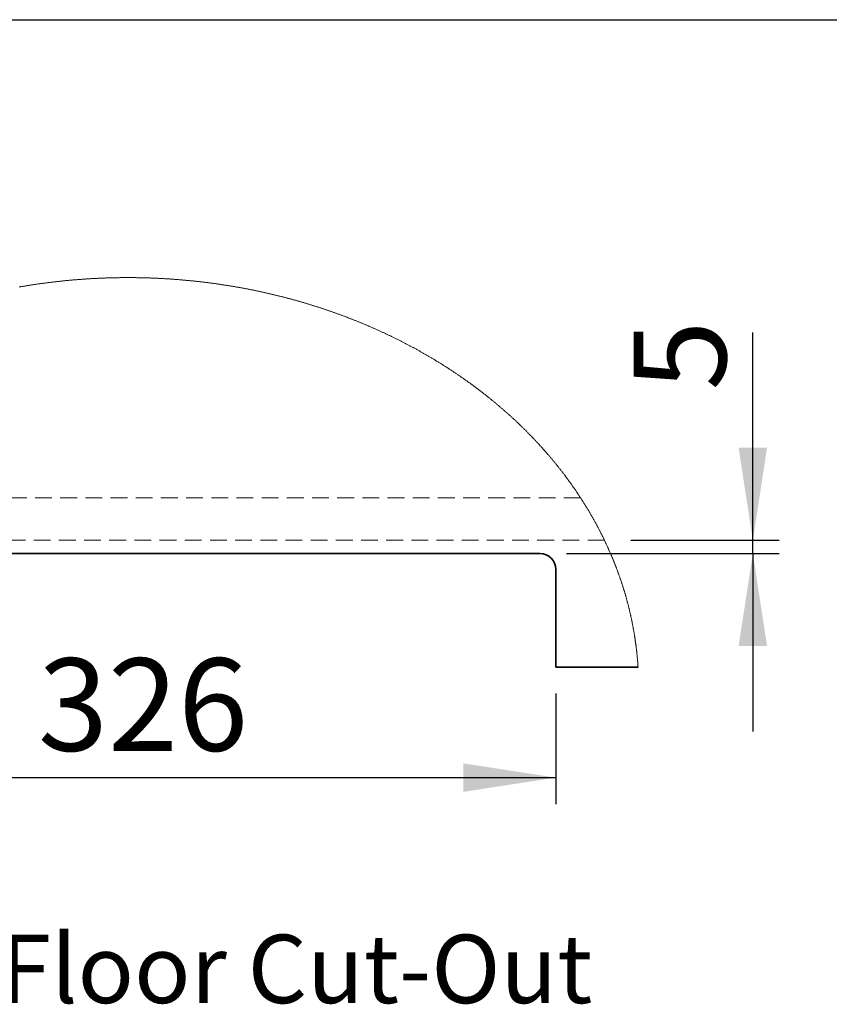
# Model space of a CAD drawing. Units: millimetres. Extents: x 5 to 589, y 5 to 415.
# Drawn here: x 413 to 474, y 341 to 415 of the extents above; entities that cross this region are included whole.
import ezdxf

# ---------------------------------------------------------------- set-up
doc = ezdxf.new("R2010")
doc.units = ezdxf.units.MM
doc.linetypes.add('HIDDEN', pattern=[1.905, 1.27, -0.635])
doc.layers.add('ANNOTATION', color=7, linetype='Continuous', lineweight=25)
doc.styles.add('SLDTEXTSTYLE2', font='TXT', dxfattribs={"width": 0.605})
doc.dimstyles.new('SLDDIMSTYLE1', dxfattribs={"dimtxt": 5.172414, "dimasz": 7, "dimexe": 0, "dimexo": 0.0625, "dimgap": 1.293103, "dimtad": 1, "dimlfac": 5, "dimrnd": 1e-09, "dimzin": 12, "dimdsep": 46, "dimtxsty": 'SLDTEXTSTYLE2', "dimsah": 1, "dimcen": 0.09, "dimadec": 0, "dimazin": 3, "dimtfac": 1, "dimtofl": 0, "dimtmove": 0, "dimatfit": 3, "dimfxl": 0, "dimfrac": 2, "dimtolj": 1, "dimtzin": 12, "dimarcsym": 0})
doc.dimstyles.new('SLDDIMSTYLE2', dxfattribs={"dimtxt": 5.172414, "dimasz": 7, "dimexe": 0, "dimexo": 0.0625, "dimgap": 1.293103, "dimtad": 1, "dimlfac": 5, "dimrnd": 1e-09, "dimzin": 12, "dimdsep": 46, "dimtxsty": 'SLDTEXTSTYLE2', "dimsah": 1, "dimcen": 0.09, "dimadec": 0, "dimazin": 3, "dimtfac": 1, "dimtmove": 0, "dimatfit": 0, "dimfxl": 0, "dimfrac": 2, "dimtolj": 1, "dimtzin": 12, "dimarcsym": 0})

# ---------------------------------------------------------------- blocks, each defined once
blk = doc.blocks.new('_D_11')
at = {"layer": 'ANNOTATION', "color": 7}
for p, q in [((388.352, 364.028), (388.352, 355.675)), ((453.552, 364.028), (453.552, 355.675)), ((388.352, 357.675), (453.552, 357.675))]:
    blk.add_line(p, q, dxfattribs=at)
for points in [[(388.352, 357.675), (395.352, 356.598), (395.352, 358.752)], [(453.552, 357.675), (446.552, 358.752), (446.552, 356.598)]]:
    blk.add_solid(points, dxfattribs=at)
at = {"layer": 'ANNOTATION', "color": 7, "insert": (414.375, 366.699), "char_height": 7, "attachment_point": 1, "style": 'SLDTEXTSTYLE2'}
blk.add_mtext('326', dxfattribs=at)
blk = doc.blocks.new('_D_13')
at = {"layer": 'ANNOTATION', "color": 7}
for p, q in [((468.462, 375.628), (468.462, 391.337)), ((459.236, 375.628), (470.462, 375.628)), ((468.462, 374.628), (468.462, 375.628)), ((454.352, 374.628), (470.462, 374.628)), ((468.462, 374.628), (468.462, 361.167))]:
    blk.add_line(p, q, dxfattribs=at)
for points in [[(468.462, 375.628), (469.539, 382.628), (467.385, 382.628)], [(468.462, 374.628), (467.385, 367.628), (469.539, 367.628)]]:
    blk.add_solid(points, dxfattribs=at)
at = {"layer": 'ANNOTATION', "color": 7, "insert": (459.439, 386.952), "char_height": 7, "attachment_point": 1, "rotation": 90, "style": 'SLDTEXTSTYLE2'}
blk.add_mtext('5', dxfattribs=at)

msp = doc.modelspace()

# ---------------------------------------------------------------- linework, layer by layer
at = {"color": 7, "linetype": 'HIDDEN', "lineweight": 18}
for p, q in [((455.432839, 378.828281), (386.918841, 378.828281)), ((457.235764, 375.62828), (385.115914, 375.62828))]:
    msp.add_line(p, q, dxfattribs=at)
at = {"color": 7, "linetype": 'Continuous', "lineweight": 35}
for p, q in [((452.352427, 374.628281), (389.552426, 374.628281)), ((453.552426, 366.028282), (453.552426, 373.428282)), ((459.777559, 366.028282), (453.552426, 366.028282))]:
    msp.add_line(p, q, dxfattribs=at)
at = {"color": 7, "linetype": 'Continuous', "lineweight": 18, "flags": 128}
msp.add_lwpolyline([(459.777559, 366.028282), (459.774701, 366.072878), (459.771759, 366.117468), (459.76874, 366.162059), (459.765641, 366.206643), (459.762461, 366.251221), (459.759204, 366.295799), (459.755866, 366.340372), (459.752445, 366.384944), (459.748949, 366.429505), (459.745369, 366.474071), (459.74171, 366.518625), (459.737973, 366.56318), (459.734155, 366.607728), (459.730257, 366.652271), (459.726281, 366.696814), (459.722222, 366.741344), (459.718085, 366.785875), (459.713868, 366.830399), (459.709574, 366.874924), (459.705196, 366.919437), (459.70074, 366.96395), (459.696205, 367.00845), (459.691588, 367.052951), (459.686894, 367.097446), (459.68212, 367.141935), (459.677265, 367.186418), (459.67233, 367.230895), (459.667317, 367.275372), (459.662221, 367.319837), (459.65705, 367.364296), (459.651796, 367.408749), (459.646464, 367.453196), (459.641052, 367.497638), (459.63556, 367.542073), (459.629987, 367.586502), (459.624336, 367.630926), (459.618605, 367.675343), (459.612797, 367.719754), (459.606905, 367.764154), (459.600935, 367.808553), (459.594889, 367.852941), (459.588758, 367.897323), (459.58255, 367.941698), (459.576265, 367.986068), (459.569896, 368.030426), (459.56345, 368.074778), (459.556926, 368.119123), (459.550319, 368.163463), (459.543635, 368.207791), (459.536872, 368.252113), (459.530027, 368.296429), (459.523107, 368.340734), (459.516103, 368.385032), (459.509022, 368.429324), (459.501861, 368.473604), (459.494622, 368.517879), (459.487302, 368.562147), (459.479902, 368.606403), (459.472425, 368.650648), (459.464867, 368.694892), (459.457229, 368.739119), (459.449513, 368.783346), (459.44172, 368.827554), (459.433846, 368.871757), (459.425892, 368.915954), (459.41786, 368.960139), (459.409748, 369.004318), (459.401555, 369.048485), (459.393285, 369.09264), (459.384937, 369.136789), (459.376509, 369.180927), (459.368001, 369.225052), (459.359414, 369.269171), (459.350751, 369.313279), (459.342007, 369.35738), (459.333182, 369.40147), (459.324281, 369.445547), (459.315298, 369.489613), (459.306238, 369.533673), (459.297098, 369.577721), (459.28788, 369.621757), (459.278585, 369.665781), (459.269209, 369.709793), (459.259753, 369.753799), (459.250219, 369.797793), (459.240608, 369.841769), (459.230916, 369.885745), (459.221147, 369.929704), (459.211297, 369.97365), (459.20137, 370.017585), (459.191365, 370.061514), (459.18128, 370.105424), (459.171117, 370.149329), (459.160874, 370.193216), (459.150554, 370.237097), (459.140156, 370.28096), (459.129677, 370.324817), (459.119121, 370.368656), (459.108485, 370.412484), (459.097771, 370.456305), (459.08698, 370.500108), (459.076111, 370.5439), (459.065161, 370.58768), (459.054134, 370.631447), (459.043027, 370.675203), (459.031845, 370.718947), (459.020583, 370.762673), (459.00924, 370.806387), (458.997823, 370.850089), (458.986325, 370.893779), (458.97475, 370.937458), (458.963097, 370.981118), (458.951364, 371.024766), (458.939553, 371.068403), (458.927665, 371.112022), (458.9157, 371.155628), (458.903654, 371.199223), (458.891533, 371.242806), (458.879332, 371.286371), (458.867053, 371.329924), (458.854694, 371.37346), (458.842261, 371.416983), (458.829747, 371.460488), (458.817158, 371.503988), (458.804489, 371.547463), (458.791743, 371.590927), (458.778919, 371.634379), (458.766014, 371.677813), (458.753036, 371.721235), (458.739976, 371.764639), (458.726842, 371.808031), (458.713628, 371.851405), (458.700339, 371.894768), (458.68697, 371.938112), (458.673523, 371.981439), (458.659999, 372.024754), (458.646397, 372.06805), (458.632718, 372.111329), (458.618964, 372.154596), (458.60513, 372.197845), (458.591218, 372.241083), (458.577229, 372.284302), (458.563162, 372.327503), (458.549018, 372.370687), (458.534796, 372.413853), (458.5205, 372.457006), (458.506123, 372.500142), (458.491669, 372.54326), (458.477141, 372.586366), (458.462531, 372.629449), (458.447848, 372.672519), (458.433087, 372.715571), (458.418248, 372.758606), (458.403332, 372.801623), (458.388339, 372.844621), (458.373268, 372.887608), (458.358122, 372.930571), (458.342899, 372.973522), (458.327595, 373.01645), (458.31222, 373.059365), (458.296765, 373.102257), (458.281232, 373.145136), (458.265625, 373.187992), (458.24994, 373.230836), (458.234177, 373.273656), (458.21834, 373.316458), (458.202426, 373.359248), (458.186434, 373.402014), (458.170364, 373.444763), (458.15422, 373.487493), (458.137999, 373.530206), (458.1217, 373.572895), (458.105327, 373.615572), (458.088876, 373.658225), (458.072348, 373.70086), (458.055745, 373.743477), (458.039064, 373.786077), (458.022306, 373.828658), (458.005474, 373.871216), (457.988567, 373.913756), (457.97158, 373.956272), (457.954521, 373.998776), (457.937382, 374.041256), (457.920171, 374.083713), (457.90288, 374.126157), (457.885514, 374.168578), (457.868073, 374.210974), (457.850556, 374.253359), (457.832963, 374.29572), (457.815294, 374.338057), (457.797549, 374.380377), (457.779727, 374.422678), (457.761831, 374.464953), (457.74386, 374.50721), (457.725812, 374.549448), (457.707689, 374.591663), (457.689489, 374.633857), (457.671214, 374.676031), (457.652865, 374.718183), (457.634438, 374.760315), (457.615937, 374.802425), (457.597361, 374.844512), (457.578708, 374.886581), (457.55998, 374.928626), (457.541178, 374.970651), (457.522301, 375.012651), (457.503347, 375.05463), (457.484318, 375.096589), (457.465215, 375.138524), (457.446037, 375.180438), (457.426782, 375.222331), (457.407455, 375.2642), (457.38805, 375.306049), (457.368572, 375.347873), (457.349018, 375.389674), (457.329388, 375.431454), (457.309685, 375.47321), (457.289908, 375.514945), (457.270054, 375.556657), (457.250128, 375.598344), (457.235764, 375.62828), (457.215707, 375.669929), (457.195578, 375.711554), (457.175372, 375.753155), (457.155092, 375.794735), (457.13474, 375.836289), (457.11431, 375.877821), (457.093809, 375.91933), (457.073231, 375.960812), (457.052581, 376.002273), (457.031853, 376.04371), (457.011054, 376.085123), (456.99018, 376.12651), (456.969232, 376.167875), (456.94821, 376.209214), (456.927113, 376.250529), (456.905941, 376.29182), (456.884698, 376.333088), (456.863381, 376.374331), (456.841988, 376.415548), (456.820522, 376.45674), (456.798984, 376.497906), (456.777368, 376.539051), (456.755681, 376.58017), (456.733922, 376.621261), (456.712086, 376.662329), (456.690178, 376.703369), (456.668196, 376.744386), (456.646142, 376.78538), (456.624014, 376.826346), (456.601812, 376.867285), (456.579537, 376.908201), (456.557189, 376.94909), (456.534768, 376.989952), (456.512273, 377.03079), (456.489707, 377.071601), (456.467066, 377.112385), (456.444351, 377.153143), (456.421564, 377.193877), (456.398703, 377.234584), (456.375773, 377.275264), (456.352765, 377.315914), (456.329687, 377.356541), (456.306536, 377.397141), (456.283311, 377.437717), (456.260015, 377.478263), (456.236647, 377.518782), (456.213204, 377.559271), (456.18969, 377.599737), (456.166105, 377.640176), (456.142444, 377.680585), (456.118713, 377.72097), (456.09491, 377.761325), (456.071032, 377.801654), (456.047086, 377.841952), (456.023065, 377.882227), (455.99897, 377.922472), (455.974806, 377.962687), (455.950571, 378.002879), (455.926261, 378.043038), (455.90188, 378.083172), (455.877427, 378.123277), (455.852903, 378.163352), (455.828307, 378.203401), (455.80364, 378.243422), (455.778901, 378.283411), (455.754087, 378.323376), (455.729205, 378.363308), (455.704252, 378.403213), (455.679227, 378.443089), (455.65413, 378.482938), (455.628959, 378.522757), (455.60372, 378.562546), (455.578409, 378.602305), (455.553026, 378.642034), (455.527575, 378.681737), (455.502049, 378.721407), (455.476455, 378.76105), (455.450786, 378.800663), (455.432839, 378.828281), (455.407051, 378.867844), (455.381195, 378.907376), (455.355267, 378.946879), (455.329267, 378.98635), (455.303196, 379.025793), (455.277057, 379.065204), (455.250845, 379.104587), (455.224563, 379.143938), (455.198212, 379.183259), (455.171789, 379.222551), (455.145295, 379.261809), (455.118732, 379.301041), (455.092097, 379.34024), (455.065395, 379.379406), (455.03862, 379.418543), (455.011774, 379.457649), (454.984863, 379.496726), (454.957877, 379.53577), (454.930822, 379.574782), (454.903699, 379.613763), (454.876507, 379.652715), (454.849241, 379.69163), (454.82191, 379.73052), (454.794506, 379.769373), (454.767035, 379.808199), (454.739491, 379.84699), (454.711882, 379.885751), (454.684202, 379.924479), (454.65645, 379.963174), (454.628633, 380.001837), (454.600744, 380.04047), (454.572786, 380.07907), (454.544757, 380.117637), (454.516662, 380.156171), (454.488496, 380.194673), (454.460261, 380.233145), (454.431961, 380.271581), (454.403589, 380.309984), (454.375149, 380.348357), (454.34664, 380.386695), (454.31806, 380.425), (454.289414, 380.463272), (454.260699, 380.501515), (454.231916, 380.539718), (454.203064, 380.577892), (454.174144, 380.616033), (454.145155, 380.654138), (454.116098, 380.692211), (454.086972, 380.73025), (454.057781, 380.768254), (454.028518, 380.806225), (453.99919, 380.844164), (453.969793, 380.882069), (453.940327, 380.919939), (453.910796, 380.957773), (453.881196, 380.995574), (453.851528, 381.033343), (453.821791, 381.071076), (453.791989, 381.108773), (453.762118, 381.146437), (453.732179, 381.184068), (453.702174, 381.221664), (453.6721, 381.259224), (453.641958, 381.296748), (453.611753, 381.334239), (453.581477, 381.371695), (453.551136, 381.409114), (453.520728, 381.446501), (453.490252, 381.483853), (453.459708, 381.521165), (453.429098, 381.558445), (453.398422, 381.595692), (453.367681, 381.6329), (453.336872, 381.670073), (453.305994, 381.707212), (453.275053, 381.744313), (453.244043, 381.781378), (453.212969, 381.818411), (453.181825, 381.855404), (453.150619, 381.892362), (453.119345, 381.929284), (453.088004, 381.966171), (453.056599, 382.003021), (453.025125, 382.039833), (452.993588, 382.076612), (452.961982, 382.113352), (452.930314, 382.150057), (452.898578, 382.186723), (452.866776, 382.223356), (452.834911, 382.25995), (452.802978, 382.296505), (452.770979, 382.333025), (452.738918, 382.369509), (452.706788, 382.405957), (452.674596, 382.442364), (452.642335, 382.478738), (452.610011, 382.515073), (452.577622, 382.551369), (452.54517, 382.587629), (452.51265, 382.623851), (452.480067, 382.660034), (452.447418, 382.696181), (452.414704, 382.73229), (452.381925, 382.768363), (452.349083, 382.804397), (452.316175, 382.840392), (452.283205, 382.876348), (452.250169, 382.912266), (452.217067, 382.948148), (452.183903, 382.983991), (452.150674, 383.019796), (452.117382, 383.055562), (452.084024, 383.091289), (452.050604, 383.126977), (452.017118, 383.162629), (451.983569, 383.19824), (451.949958, 383.233812), (451.916281, 383.269346), (451.882542, 383.30484), (451.848737, 383.340296), (451.814873, 383.375713), (451.78094, 383.411091), (451.746948, 383.446431), (451.712893, 383.481729), (451.678772, 383.516988), (451.644589, 383.552208), (451.610343, 383.58739), (451.576031, 383.62253), (451.54166, 383.657631), (451.507227, 383.692694), (451.472728, 383.727714), (451.438166, 383.762696), (451.403544, 383.797639), (451.368858, 383.832541), (451.334111, 383.867404), (451.299299, 383.902225), (451.264427, 383.937007), (451.229493, 383.971748), (451.194493, 384.006449), (451.159434, 384.04111), (451.124312, 384.075728), (451.08913, 384.110308), (451.053883, 384.144845), (451.018576, 384.179345), (450.983207, 384.213799), (450.947778, 384.248218), (450.912283, 384.282592), (450.876729, 384.316924), (450.841115, 384.351218), (450.805439, 384.385469), (450.7697, 384.419679), (450.733901, 384.453848), (450.69804, 384.487977), (450.662119, 384.522062), (450.626136, 384.556109), (450.59009, 384.59011), (450.553988, 384.624073), (450.517822, 384.657991), (450.481595, 384.69187), (450.445307, 384.725705), (450.40896, 384.7595), (450.372554, 384.793252), (450.336085, 384.826961), (450.299556, 384.860629), (450.262968, 384.894255), (450.226317, 384.927839), (450.189609, 384.961378), (450.152839, 384.994876), (450.11601, 385.028332), (450.07912, 385.061747), (450.042171, 385.095116), (450.005163, 385.128444), (449.968095, 385.16173), (449.930967, 385.194972), (449.89378, 385.228172), (449.856533, 385.261327), (449.819226, 385.29444), (449.78186, 385.327509), (449.744434, 385.360536), (449.706952, 385.393521), (449.66941, 385.426462), (449.631805, 385.459357), (449.594147, 385.492211), (449.556426, 385.525021), (449.518649, 385.557788), (449.480812, 385.590508), (449.442915, 385.62319), (449.404962, 385.655823), (449.366949, 385.688415), (449.328877, 385.720962), (449.290748, 385.753465), (449.252559, 385.785925), (449.214314, 385.818338), (449.176012, 385.85071), (449.13765, 385.883036), (449.099229, 385.915318), (449.060754, 385.947555), (449.022217, 385.979748), (448.983626, 386.011898), (448.944975, 386.044001), (448.906268, 386.07606), (448.867504, 386.108076), (448.82868, 386.140045), (448.7898, 386.17197), (448.750864, 386.203849), (448.71187, 386.235684), (448.67282, 386.267474), (448.633711, 386.29922), (448.594547, 386.330917), (448.555325, 386.362573), (448.516048, 386.394182), (448.476712, 386.425745), (448.437322, 386.457261), (448.397876, 386.488736), (448.35837, 386.520162), (448.31881, 386.551544), (448.279194, 386.582878), (448.239521, 386.614168), (448.199795, 386.645412), (448.160009, 386.676609), (448.120169, 386.707762), (448.080273, 386.738866), (448.040323, 386.769926), (448.000316, 386.800939), (447.960253, 386.831906), (447.920133, 386.862826), (447.879959, 386.893701), (447.839732, 386.924529), (447.799448, 386.955312), (447.759108, 386.986047), (447.718714, 387.016734), (447.678266, 387.047377), (447.637762, 387.077972), (447.597204, 387.10852), (447.556589, 387.139019), (447.515921, 387.169474), (447.475199, 387.199882), (447.434423, 387.230241), (447.393591, 387.260553), (447.352705, 387.29082), (447.311766, 387.321037), (447.270773, 387.351209), (447.229723, 387.381333), (447.188623, 387.411409), (447.147466, 387.441438), (447.106258, 387.471419), (447.064994, 387.501353), (447.023679, 387.531239), (446.982307, 387.561077), (446.940885, 387.590867), (446.899406, 387.62061), (446.857877, 387.650305), (446.816293, 387.679949), (446.774657, 387.709549), (446.732969, 387.739098), (446.691225, 387.768599), (446.64943, 387.798053), (446.607585, 387.827459), (446.565683, 387.856817), (446.52373, 387.886125), (446.481727, 387.915385), (446.439667, 387.944597), (446.397556, 387.973761), (446.355395, 388.002875), (446.31318, 388.031939), (446.270914, 388.060957), (446.228595, 388.089925), (446.186225, 388.118842), (446.143804, 388.147715), (446.10133, 388.176533), (446.058805, 388.205305), (446.016229, 388.234028), (445.9736, 388.262701), (445.93092, 388.291326), (445.88819, 388.3199), (445.845408, 388.348427), (445.802576, 388.376903), (445.759691, 388.405329), (445.716758, 388.433707), (445.673771, 388.462034), (445.630736, 388.49031), (445.587648, 388.518539), (445.544509, 388.546717), (445.501323, 388.574844), (445.458085, 388.602924), (445.414798, 388.63095), (445.371459, 388.658929), (445.32807, 388.686856), (445.28463, 388.714737), (445.241142, 388.742563), (445.197604, 388.770342), (445.154015, 388.798067), (445.110379, 388.825744), (445.066692, 388.853371), (445.022954, 388.880947), (444.979168, 388.908473), (444.935332, 388.935947), (444.891448, 388.963371), (444.847513, 388.990745), (444.803531, 389.018065), (444.759498, 389.045337), (444.71542, 389.072558), (444.671289, 389.099729), (444.627113, 389.126846), (444.582887, 389.153915), (444.538612, 389.180931), (444.494287, 389.207896), (444.449918, 389.234811), (444.405497, 389.261672), (444.361029, 389.288485), (444.316513, 389.315244), (444.27195, 389.341953), (444.227339, 389.368611), (444.18268, 389.395216), (444.137974, 389.42177), (444.09322, 389.448273), (444.048418, 389.474723), (444.003571, 389.501121), (443.958674, 389.52747), (443.913732, 389.553764), (443.868739, 389.580005), (443.823702, 389.606199), (443.77862, 389.632338), (443.733488, 389.658424), (443.68831, 389.684459), (443.643085, 389.710441), (443.597816, 389.736372), (443.552498, 389.762249), (443.507136, 389.788073), (443.461726, 389.813846), (443.416269, 389.839569), (443.370767, 389.865237), (443.32522, 389.890852), (443.279625, 389.916414), (443.233986, 389.941925), (443.188302, 389.967382), (443.14257, 389.992785), (443.096794, 390.018138), (443.050973, 390.043437), (443.005107, 390.068683), (442.959193, 390.093875), (442.913238, 390.119016), (442.867235, 390.144101), (442.821188, 390.169135), (442.775099, 390.194115), (442.728962, 390.219042), (442.68278, 390.243915), (442.636554, 390.268737), (442.590285, 390.293503), (442.54397, 390.318218), (442.497612, 390.342876), (442.45121, 390.367481), (442.404763, 390.392035), (442.358271, 390.416533), (442.311738, 390.440979), (442.26516, 390.46537), (442.218537, 390.489709), (442.171873, 390.513992), (442.125164, 390.538221), (442.07841, 390.562397), (442.031617, 390.586519), (441.984777, 390.610587), (441.937895, 390.634599), (441.890971, 390.65856), (441.844002, 390.682465), (441.796992, 390.706315), (441.74994, 390.73011), (441.702844, 390.753853), (441.655705, 390.77754), (441.608525, 390.801173), (441.561304, 390.824753), (441.514037, 390.848276), (441.466732, 390.871745), (441.419382, 390.895161), (441.37199, 390.91852), (441.324557, 390.941825), (441.277085, 390.965077), (441.229568, 390.988272), (441.182009, 391.011411), (441.134412, 391.034499), (441.08677, 391.057527), (441.039089, 391.080505), (440.991367, 391.103425), (440.943603, 391.12629), (440.8958, 391.149101), (440.847952, 391.171855), (440.800066, 391.194555), (440.752141, 391.217199), (440.704174, 391.239786), (440.656165, 391.26232), (440.608118, 391.284796), (440.560029, 391.30722), (440.511901, 391.329586), (440.463732, 391.351899), (440.415524, 391.374153), (440.367277, 391.396353), (440.318988, 391.418496), (440.27066, 391.440585), (440.222294, 391.462618), (440.173889, 391.484594), (440.125443, 391.506514), (440.076957, 391.52838), (440.028433, 391.550186), (439.97987, 391.571939), (439.931269, 391.593635), (439.882628, 391.615274), (439.833949, 391.63686), (439.785231, 391.658386), (439.736475, 391.679859), (439.687679, 391.701272), (439.638845, 391.722631), (439.589975, 391.743934), (439.541064, 391.76518), (439.492116, 391.78637), (439.44313, 391.807499), (439.394109, 391.828576), (439.345046, 391.849595), (439.295949, 391.870558), (439.246812, 391.891464), (439.197638, 391.912314), (439.148427, 391.933104), (439.099179, 391.953841), (439.049895, 391.974518), (439.000572, 391.995141), (438.951213, 392.015704), (438.901817, 392.036211), (438.852384, 392.056662), (438.802915, 392.077055), (438.753409, 392.09739), (438.703867, 392.11767), (438.65429, 392.137891), (438.604675, 392.158055), (438.555024, 392.178163), (438.505338, 392.198211), (438.455616, 392.218202), (438.405858, 392.238137), (438.356062, 392.258015), (438.306234, 392.277834), (438.256369, 392.297596), (438.206468, 392.317301), (438.156533, 392.336947), (438.106562, 392.356536), (438.056556, 392.376068), (438.006517, 392.395541), (437.956442, 392.414957), (437.90633, 392.434314), (437.856187, 392.453614), (437.806007, 392.472857), (437.755793, 392.492041), (437.705545, 392.511165), (437.655262, 392.530233), (437.604947, 392.549243), (437.554596, 392.568195), (437.504212, 392.587086), (437.453794, 392.605921), (437.403342, 392.6247), (437.352857, 392.643419), (437.302337, 392.662078), (437.251785, 392.680681), (437.2012, 392.699224), (437.150581, 392.717707), (437.09993, 392.736134), (437.049245, 392.754501), (436.998528, 392.772812), (436.947777, 392.791062), (436.896994, 392.809254), (436.846178, 392.827386), (436.795331, 392.845461), (436.744451, 392.863476), (436.693538, 392.881435), (436.642594, 392.899331), (436.591617, 392.917171), (436.540609, 392.934951), (436.489568, 392.952674), (436.438496, 392.970335), (436.387392, 392.98794), (436.336258, 393.005484), (436.285092, 393.022969), (436.233894, 393.040395), (436.182664, 393.05776), (436.131405, 393.07507), (436.080114, 393.092319), (436.028792, 393.109506), (435.977439, 393.126637), (435.926057, 393.143707), (435.874644, 393.160719), (435.823199, 393.17767), (435.771724, 393.194562), (435.72022, 393.211394), (435.668686, 393.22817), (435.61712, 393.244883), (435.565526, 393.261537), (435.513901, 393.278131), (435.462248, 393.294665), (435.410563, 393.311143), (435.35885, 393.327558), (435.307109, 393.343913), (435.255336, 393.360209), (435.203535, 393.376446), (435.151706, 393.392622), (435.099847, 393.408736), (435.04796, 393.424794), (434.996043, 393.440792), (434.944099, 393.456727), (434.892125, 393.472603), (434.840123, 393.488419), (434.788093, 393.504175), (434.736035, 393.519872), (434.683948, 393.535507), (434.631835, 393.551084), (434.579692, 393.566599), (434.527522, 393.582055), (434.475325, 393.597451), (434.423099, 393.612784), (434.370847, 393.628058), (434.318567, 393.643272), (434.26626, 393.658426), (434.213925, 393.673518), (434.161566, 393.688553), (434.109178, 393.703523), (434.056763, 393.718436), (434.004321, 393.733287), (433.951853, 393.748078), (433.899359, 393.762806), (433.846838, 393.777475), (433.794291, 393.792084), (433.741718, 393.806633), (433.689119, 393.82112), (433.636494, 393.835544), (433.583843, 393.849912), (433.531166, 393.864214), (433.478465, 393.87846), (433.425738, 393.892643), (433.372984, 393.906763), (433.320206, 393.920824), (433.267404, 393.934825), (433.214575, 393.948763), (433.161722, 393.962639), (433.108843, 393.976459), (433.055941, 393.990213), (433.003014, 394.003907), (432.950063, 394.017541), (432.897086, 394.031113), (432.844086, 394.044623), (432.791061, 394.058072), (432.738013, 394.071463), (432.684941, 394.08479), (432.631844, 394.098055), (432.578724, 394.111261), (432.525581, 394.124403), (432.472413, 394.137484), (432.419224, 394.150504), (432.366009, 394.163462), (432.312773, 394.176361), (432.259513, 394.189197), (432.206229, 394.20197), (432.152924, 394.214684), (432.099595, 394.227335), (432.046245, 394.239923), (431.99287, 394.252452), (431.939475, 394.264915), (431.886057, 394.277322), (431.832616, 394.289663), (431.779153, 394.301945), (431.72567, 394.314164), (431.672163, 394.32632), (431.618635, 394.338417), (431.565086, 394.350451), (431.511515, 394.362423), (431.457921, 394.374332), (431.404309, 394.386181), (431.350673, 394.397965), (431.297017, 394.409689), (431.24334, 394.421351), (431.189642, 394.432953), (431.135924, 394.444489), (431.082186, 394.455966), (431.028425, 394.467378), (430.974646, 394.478729), (430.920845, 394.490021), (430.867025, 394.501248), (430.813184, 394.512412), (430.759324, 394.523516), (430.705443, 394.534555), (430.651544, 394.545534), (430.597624, 394.556451), (430.543685, 394.567305), (430.489726, 394.578096), (430.435748, 394.588825), (430.381751, 394.599491), (430.327735, 394.610095), (430.273701, 394.620639), (430.219647, 394.631117), (430.165574, 394.641533), (430.111482, 394.65189), (430.057373, 394.66218), (430.003245, 394.672412), (429.949098, 394.682577), (429.894934, 394.692683), (429.840752, 394.702723), (429.786552, 394.712704), (429.732333, 394.72262), (429.678097, 394.732475), (429.623843, 394.742265), (429.569573, 394.751993), (429.515284, 394.761661), (429.460978, 394.771263), (429.406656, 394.780803), (429.352316, 394.79028), (429.297959, 394.799697), (429.243585, 394.809049), (429.189196, 394.818339), (429.134789, 394.827562), (429.080365, 394.836727), (429.025925, 394.845828), (428.971469, 394.854864), (428.916998, 394.863841), (428.862509, 394.872752), (428.808005, 394.8816), (428.753486, 394.890386), (428.698951, 394.899109), (428.644399, 394.907769), (428.589832, 394.916367), (428.535251, 394.9249), (428.480653, 394.933373), (428.426042, 394.94178), (428.371414, 394.950124), (428.316772, 394.958407), (428.262116, 394.966623), (428.207443, 394.97478), (428.152757, 394.982871), (428.098057, 394.9909), (428.043341, 394.998866), (427.988612, 395.006767), (427.93387, 395.014608), (427.879113, 395.022383), (427.824342, 395.030096), (427.769556, 395.037743), (427.714759, 395.045331), (427.659946, 395.052853), (427.60512, 395.060313), (427.550281, 395.06771), (427.49543, 395.075041), (427.440565, 395.08231), (427.385687, 395.089516), (427.330796, 395.09666), (427.275893, 395.103738), (427.220976, 395.110753), (427.166047, 395.117706), (427.111107, 395.124596), (427.056153, 395.131421), (427.001188, 395.138183), (426.94621, 395.14488), (426.891221, 395.151517), (426.836219, 395.158085), (426.781206, 395.164594), (426.726181, 395.171037), (426.671145, 395.177418), (426.616098, 395.183736), (426.561039, 395.189988), (426.505968, 395.196178), (426.450888, 395.202306), (426.395796, 395.208368), (426.340693, 395.214367), (426.285579, 395.2203), (426.230456, 395.226171), (426.175321, 395.23198), (426.120177, 395.237723), (426.065021, 395.243403), (426.009856, 395.249021), (425.95468, 395.254573), (425.899496, 395.260063), (425.844301, 395.26549), (425.789097, 395.270851), (425.733883, 395.276147), (425.678659, 395.281383), (425.623426, 395.286551), (425.568184, 395.291659), (425.512933, 395.296702), (425.457673, 395.301679), (425.402404, 395.306593), (425.347127, 395.311445), (425.29184, 395.316234), (425.236545, 395.320955), (425.181242, 395.325616), (425.12593, 395.330211), (425.070611, 395.334741), (425.015283, 395.339209), (424.959948, 395.343613), (424.904604, 395.347953), (424.849252, 395.352229), (424.793893, 395.35644), (424.738527, 395.360589), (424.683153, 395.364672), (424.627772, 395.368692), (424.572384, 395.37265), (424.516989, 395.376542), (424.461587, 395.380369), (424.406178, 395.384133), (424.350763, 395.387834), (424.29534, 395.39147), (424.239911, 395.39504), (424.184477, 395.398548), (424.129036, 395.401993), (424.073588, 395.405373), (424.018135, 395.40869), (423.962676, 395.411941), (423.907211, 395.415127), (423.851741, 395.41825), (423.796264, 395.421311), (423.740783, 395.424306), (423.685296, 395.427236), (423.629804, 395.430106), (423.574306, 395.432907), (423.518805, 395.435646), (423.463298, 395.438322), (423.407786, 395.440933), (423.352269, 395.443478), (423.296749, 395.445961), (423.241224, 395.448378), (423.185695, 395.450732), (423.130161, 395.453024), (423.074623, 395.455247), (423.019082, 395.457411), (422.963536, 395.459509), (422.907987, 395.461541), (422.852435, 395.463508), (422.796878, 395.465416), (422.741319, 395.467254), (422.685755, 395.469031), (422.63019, 395.470744), (422.574621, 395.472392), (422.519049, 395.473975), (422.463475, 395.475495), (422.407897, 395.476952), (422.352317, 395.478344), (422.296735, 395.47967), (422.241151, 395.480934), (422.185564, 395.482132), (422.129975, 395.483264), (422.074385, 395.484337), (422.018792, 395.485341), (421.963197, 395.486283), (421.907601, 395.487162), (421.852003, 395.487973), (421.796405, 395.488724), (421.740804, 395.489409), (421.685203, 395.490029), (421.629601, 395.490587), (421.573997, 395.491078), (421.518393, 395.491505), (421.462788, 395.491868), (421.407182, 395.492169), (421.351576, 395.492405), (421.29597, 395.492574), (421.240364, 395.492682), (421.184757, 395.492723), (421.12915, 395.492703), (421.073543, 395.492616), (421.017937, 395.492464), (420.96233, 395.49225), (420.906725, 395.491972), (420.85112, 395.49163), (420.795516, 395.491221), (420.739912, 395.490751), (420.684309, 395.490214), (420.628707, 395.489615), (420.573106, 395.48895), (420.517507, 395.48822), (420.461909, 395.487428), (420.406312, 395.486572), (420.350717, 395.485651), (420.295124, 395.484665), (420.239533, 395.483616), (420.183943, 395.482501), (420.128356, 395.481324), (420.07277, 395.480081), (420.017188, 395.478776), (419.961607, 395.477405), (419.906029, 395.475969), (419.850453, 395.47447), (419.794881, 395.472908), (419.739311, 395.471281), (419.683744, 395.469588), (419.62818, 395.467833), (419.57262, 395.466012), (419.517063, 395.464128), (419.461509, 395.462179), (419.405958, 395.460167), (419.350412, 395.45809), (419.294869, 395.455947), (419.23933, 395.453745), (419.183795, 395.451474), (419.128264, 395.449141), (419.072738, 395.446744), (419.017215, 395.444283), (418.961698, 395.441756), (418.906185, 395.439166), (418.850676, 395.43651), (418.795172, 395.433792), (418.739674, 395.431012), (418.68418, 395.428163), (418.628691, 395.425254), (418.573208, 395.42228), (418.51773, 395.41924), (418.462258, 395.416137), (418.406791, 395.412969), (418.35133, 395.409739), (418.295875, 395.406443), (418.240426, 395.403084), (418.184983, 395.39966), (418.129546, 395.396173), (418.074115, 395.392623), (418.018691, 395.389005), (417.963273, 395.385328), (417.907862, 395.381585), (417.852458, 395.377776), (417.79706, 395.373905), (417.74167, 395.369968), (417.686287, 395.365968), (417.63091, 395.361906), (417.575542, 395.357779), (417.520181, 395.353588), (417.464827, 395.349333), (417.409481, 395.345011), (417.354143, 395.34063), (417.298812, 395.336181), (417.24349, 395.331672), (417.188176, 395.327097), (417.13287, 395.322457), (417.077572, 395.317754), (417.022283, 395.312989), (416.967003, 395.308158), (416.911731, 395.303264), (416.856468, 395.298305), (416.801214, 395.293283), (416.745969, 395.288196), (416.690733, 395.283046), (416.635507, 395.277834), (416.58029, 395.272556), (416.525082, 395.267215), (416.469884, 395.261809), (416.414696, 395.25634), (416.359518, 395.250809), (416.304349, 395.245212), (416.249191, 395.239553), (416.194043, 395.233831), (416.138905, 395.228043), (416.083778, 395.22219), (416.028661, 395.216277), (415.973555, 395.210299), (415.918459, 395.204255), (415.863375, 395.198151), (415.808301, 395.191982), (415.753239, 395.185748), (415.698188, 395.17945), (415.643148, 395.173091), (415.588119, 395.166668), (415.533103, 395.16018), (415.478097, 395.15363), (415.423104, 395.147016), (415.368123, 395.140338), (415.313153, 395.133597), (415.258196, 395.126793), (415.203251, 395.119923), (415.148318, 395.112991), (415.093398, 395.105997), (415.03849, 395.098936), (414.983595, 395.091814), (414.928713, 395.084628), (414.873844, 395.07738), (414.818988, 395.070067), (414.764145, 395.062691), (414.709315, 395.055252), (414.654499, 395.047751), (414.599696, 395.040184), (414.544907, 395.032555), (414.490131, 395.024863), (414.43537, 395.017108), (414.380622, 395.009288), (414.325888, 395.001405), (414.271169, 394.99346), (414.216464, 394.985452), (414.161773, 394.977382), (414.107097, 394.969246), (414.052435, 394.961047), (413.997788, 394.952786), (413.943156, 394.944462), (413.888539, 394.936076), (413.833937, 394.927624), (413.77935, 394.919112), (413.724779, 394.910535), (413.670223, 394.901895), (413.615682, 394.893193), (413.561158, 394.884425), (413.506648, 394.875598), (413.452155, 394.866705), (413.397678, 394.857752), (413.343217, 394.848734), (413.288772, 394.839653), (413.234343, 394.83051), (413.179931, 394.821304), (413.125536, 394.812035), (413.071157, 394.802701), (413.016794, 394.793308), (412.962449, 394.783851)], dxfattribs=at)
at = {"color": 7, "linetype": 'Continuous', "lineweight": 35}
msp.add_arc((452.35242, 373.428275), 1.200006, 0.00032393, 89.99967607, dxfattribs=at)
at = {"layer": 'ANNOTATION', "color": 7}
msp.add_line((5, 415), (589, 415), dxfattribs=at)

# ---------------------------------------------------------------- texts
at = {"layer": 'ANNOTATION', "color": 7, "insert": (376.062148, 345.793446), "char_height": 5.17241379, "attachment_point": 1, "style": 'SLDTEXTSTYLE2'}
msp.add_mtext('B. Cabinet Floor Cut-Out', dxfattribs=at)

# ---------------------------------------------------------------- dimensions: what is measured, and where the dimension line sits
at = {"layer": 'ANNOTATION', "color": 7}
for base, p1, p2, angle, dimstyle, picture, middle in [((468.46217, 375.628281), (452.352425, 374.628281), (457.235764, 375.628281), 90, 'SLDDIMSTYLE2', '_D_13', (468.46217, 389.144312)), ((453.552425, 357.675339), (388.352425, 366.028281), (453.552425, 366.028281), 0, 'SLDDIMSTYLE1', '_D_11', (420.952425, 357.675339))]:
    dim = msp.add_linear_dim(base=base, p1=p1, p2=p2, angle=angle, dimstyle=dimstyle, dxfattribs=at)
    dim.commit()
    dim.dimension.update_dxf_attribs({"geometry": picture, "text_midpoint": middle, "dimtype": 160})

doc.saveas('drawing.dxf')
